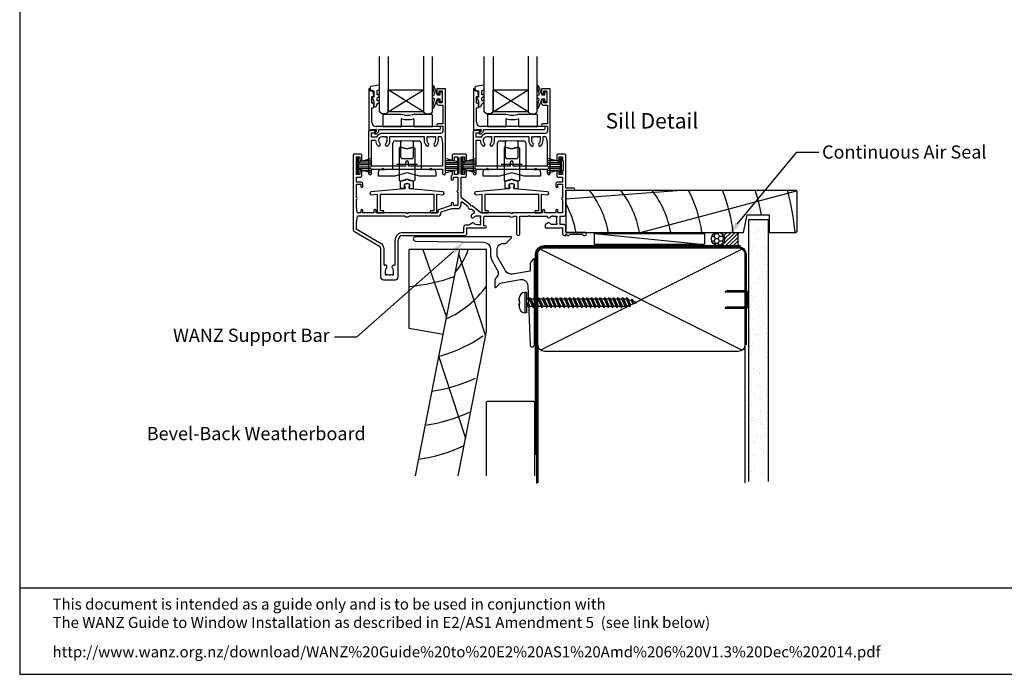
# Model space of a CAD drawing. Units: inches. Extents: x 0 to 6787, y -128 to 5359.
# Drawn here: x 5946 to 6393, y 1 to 298 of the extents above; entities that cross this region are included whole.
import ezdxf
from ezdxf import colors
from ezdxf.entities.mleader import LeaderData, LeaderLine
from ezdxf.enums import TextEntityAlignment as Align
from ezdxf.math import Vec2, Vec3

# ---------------------------------------------------------------- set-up
doc = ezdxf.new("R2010")
doc.units = ezdxf.units.IN
doc.header["$MEASUREMENT"] = 0
doc.layers.add('Dwelling', color=4, linetype='Continuous')
doc.layers.add('OMEGA WINDOWS AND DOORS', color=7, linetype='Continuous')
doc.styles.add('Arial-Bold', font='arialbd.ttf')
doc.styles.add('arialobs', font='ARIALUNI.TTF', dxfattribs={"height": 6})

# ---------------------------------------------------------------- blocks, each defined once
blk = doc.blocks.new('dynex-glass-setting-block')
for p, q in [((-11.12, -5.1), (-11.12, 0.15)), ((-10.88, 0.4), (-2.96, 0.4)), ((2.96, 0.4), (10.97, 0.4)), ((11.22, 0.15), (11.22, -5.1)), ((-2.93, -1.92), (-2.93, -5.1)), ((2.92, -5.1), (2.92, -1.92)), ((-3.18, -5.35), (-10.88, -5.35)), ((10.97, -5.35), (3.17, -5.35))]:
    blk.add_line(p, q)
for centre, radius, start, end in [((-10.88, 0.15), 0.25, 90, 180), ((-2.96, 0.15), 0.25, 74.5984, 90), ((0, 10.89), 10.89, 254.5984, 285.4016), ((2.96, 0.15), 0.25, 90, 105.4016), ((10.97, 0.15), 0.25, 0, 90), ((-2.68, -1.92), 0.25, 76.108, 180), ((0, 8.89), 10.89, 256.108, 283.892), ((2.67, -1.92), 0.25, 0, 103.892), ((-10.88, -5.1), 0.25, 180, 270), ((-3.18, -5.1), 0.25, 270, 0), ((3.17, -5.1), 0.25, 180, 270), ((10.97, -5.1), 0.25, 270, 0)]:
    blk.add_arc(centre, radius, start, end)
blk = doc.blocks.new('C9920020')
for p, q in [((-3, -2.07), (-3, 0.91)), ((-0.39, 1.77), (-2.85, 1.11)), ((2.85, 1.11), (0.39, 1.77)), ((3, -2.07), (3, 0.91)), ((-1.32, -2.27), (-2.8, -2.27)), ((-1.2, -1.67), (-1.2, -0.47)), ((-1.14, -2.17), (-1.03, -1.97)), ((-0.05, -0.01), (-1.05, -0.27)), ((1.05, -0.27), (0.05, -0.01)), ((1.14, -2.17), (1.03, -1.97)), ((1.2, -1.67), (1.2, -0.47)), ((1.32, -2.27), (2.8, -2.27))]:
    blk.add_line(p, q)
for centre, radius, start, end in [((-2.8, 0.91), 0.2, 105, 180), ((0, 0.32), 1.5, 75, 105), ((0, -0.2), 0.2, 75, 105), ((2.8, 0.91), 0.2, 0, 75), ((-2.8, -2.07), 0.2, 180, 270), ((-1.32, -2.07), 0.2, 270, 330.0479), ((-1, -0.47), 0.2, 105, 180), ((-1.2, -1.87), 0.2, 330.0479, 90), ((1.2, -1.87), 0.2, 90, 209.9521), ((1, -0.47), 0.2, 360, 75), ((1.32, -2.07), 0.2, 209.9521, 270), ((2.8, -2.07), 0.2, 270, 360)]:
    blk.add_arc(centre, radius, start, end)
blk = doc.blocks.new('9010331')
for p, q in [((-6.5, 3.29), (-0.75, 1.75)), ((-2.21, 2.14), (-6.5, 2.14)), ((-0.75, 1.3), (-6.5, 1.3)), ((-0.75, 0.46), (-6.5, 0.46)), ((-0.75, 3.45), (-0.75, -3.45)), ((-0.75, 3.45), (-0.25, 3.45)), ((-0.5, 3.45), (-0.5, -3.45)), ((-0.25, 3.45), (-0.25, -3.45)), ((-0.75, -0.46), (-6.5, -0.46)), ((-0.75, -1.3), (-6.5, -1.3)), ((-0.75, -1.75), (-6.5, -3.29)), ((-2.21, -2.14), (-6.5, -2.14)), ((-0.25, -3.45), (-0.75, -3.45))]:
    blk.add_line(p, q)
blk = doc.blocks.new('sw whl')
for p, q in [((1065.7, -3560.39), (1065.7, -3559.08)), ((1065.7, -3568.97), (1065.7, -3560.39)), ((1066.67, -3558.08), (1068.34, -3558.02)), ((1069.3, -3559.4), (1069.3, -3558.47)), ((1069.3, -3565.28), (1069.3, -3559.4)), ((1069.79, -3557.97), (1072.1, -3557.89)), ((1072.1, -3557.89), (1074.42, -3557.97)), ((1074.9, -3558.47), (1074.9, -3559.4)), ((1074.9, -3559.4), (1074.9, -3565.28)), ((1075.87, -3558.02), (1077.54, -3558.08)), ((1078.5, -3559.08), (1078.5, -3560.39)), ((1078.5, -3560.39), (1078.5, -3568.97)), ((1068.6, -3561.35), (1068.6, -3575.82)), ((1069.3, -3565.43), (1069.3, -3565.28)), ((1074.9, -3565.28), (1074.9, -3565.43)), ((1075.6, -3561.35), (1075.6, -3575.82)), ((1065.7, -3569.65), (1065.7, -3568.97)), ((1065.7, -3570.45), (1065.7, -3569.65)), ((1067.3, -3568.59), (1076.9, -3568.59)), ((1078.5, -3568.97), (1078.5, -3569.65)), ((1078.5, -3569.65), (1078.5, -3570.45)), ((1059.1, -3574.09), (1059.1, -3571.99)), ((1062.1, -3574.09), (1059.1, -3574.09)), ((1060.09, -3570.99), (1062.09, -3570.97)), ((1062.09, -3570.97), (1072.1, -3570.89)), ((1066.51, -3574.09), (1062.1, -3574.09)), ((1072.1, -3572.59), (1066.51, -3574.09)), ((1072.1, -3570.89), (1082.11, -3570.97)), ((1077.7, -3574.09), (1072.1, -3572.59)), ((1082.1, -3574.09), (1077.7, -3574.09)), ((1085.1, -3574.09), (1082.1, -3574.09)), ((1082.11, -3570.97), (1084.11, -3570.99)), ((1085.1, -3571.99), (1085.1, -3574.09))]:
    blk.add_line(p, q)
for centre, radius, start, end in [((1066.7, -3559.08), 1, 92, 180), ((1069.8, -3558.47), 0.5, 92, 180), ((1074.4, -3558.47), 0.5, 0, 88), ((1077.5, -3559.08), 1, 0, 88), ((1069.1, -3561.35), 0.5, 75, 180), ((1072.1, -3560.09), 1.5, 255, 285), ((1075.1, -3561.35), 0.5, 0, 105), ((1060.1, -3571.99), 1, 90.5, 180), ((1065.2, -3570.45), 0.5, 270.5, 0), ((1079, -3570.45), 0.5, 180, 269.5), ((1084.1, -3571.99), 1, 0, 89.5), ((1069.1, -3575.82), 0.5, 180, 285), ((1072.1, -3577.09), 1.5, 75, 105), ((1075.1, -3575.82), 0.5, 255, 0)]:
    blk.add_arc(centre, radius, start, end)
for points, knots in [([(1068.34, -3558.02), (1068.34, -3558.02), (1068.52, -3558.01), (1068.87, -3558), (1069.31, -3557.98), (1069.6, -3557.97), (1069.76, -3557.97), (1069.78, -3557.97), (1069.79, -3557.97)], [0, 0, 0, 0, 0.002887, 0.257734, 0.488023, 0.717572, 0.858904, 1, 1, 1, 1]), ([(1074.42, -3557.97), (1074.43, -3557.97), (1074.45, -3557.97), (1074.61, -3557.97), (1074.89, -3557.98), (1075.34, -3558), (1075.68, -3558.01), (1075.87, -3558.02), (1075.87, -3558.02)], [0, 0, 0, 0, 0.141096, 0.282428, 0.511977, 0.742266, 0.997113, 1, 1, 1, 1]), ([(1069.3, -3565.43), (1069.31, -3565.48), (1069.31, -3565.59), (1069.37, -3565.73), (1069.45, -3565.84), (1069.53, -3565.92), (1069.65, -3565.99), (1069.74, -3566), (1069.78, -3566.01)], [0, 0, 0, 0, 0.190297, 0.416206, 0.544403, 0.683136, 0.838836, 1, 1, 1, 1]), ([(1074.42, -3566.01), (1074.45, -3566), (1074.51, -3566), (1074.6, -3565.96), (1074.69, -3565.91), (1074.79, -3565.81), (1074.88, -3565.64), (1074.9, -3565.5), (1074.9, -3565.43)], [0, 0, 0, 0, 0.099703, 0.218783, 0.338355, 0.461425, 0.720261, 1, 1, 1, 1])]:
    blk.add_open_spline(points, degree=3, knots=knots)
for points in [[(1069.23, -3560.87), (1071.72, -3561.54)], [(1072.49, -3561.54), (1074.97, -3560.87)], [(1069.77, -3566.01), (1072.1, -3566.09)], [(1072.1, -3566.09), (1074.43, -3566.01)], [(1069.23, -3576.3), (1071.72, -3575.64)], [(1072.49, -3575.64), (1074.97, -3576.3)]]:
    blk.add_open_spline(points, degree=1)
blk = doc.blocks.new('35816')
for points in [[(-31.6, -22), (-31.6, -20), (-30.6, -20, 0.221695), (-30.29, -19.86), (-29.85, -19.33, 0.637071), (-30, -19), (-32.6, -19, 0.41421), (-33, -19.4), (-33, -38.3, 1), (-31.6, -38.3), (-31.6, -36.5), (-26.9, -36.5), (-26.5, -36.1), (-26.1, -36.5), (-4.9, -36.5), (-4.5, -36.1), (-4.1, -36.5), (0.6, -36.5), (0.6, -38.3, 1), (2, -38.3), (2, -0.4, 0.414215), (1.6, 0), (-1.6, 0, 0.414214), (-2, -0.4), (-2, -1.75, 1), (-1, -1.75), (-1, -1), (0.5, -1), (0.5, -6.4), (-1, -6.4), (-1, -5.7, 1), (-2, -5.7), (-2, -6.6, 0.414214), (-1.2, -7.4), (0.7, -7.4), (0.7, -16), (-1.5, -16, 1), (-1.5, -17), (0.7, -17), (0.7, -19.25, -0.414212), (-0.3, -20.25), (-26.5, -20.25, 0.279739), (-29.38, -22)], [(-7.75, -23.5, 0.201058), (-6.78, -25.82, 1), (-5.8, -24.82, -0.201058), (-6.35, -23.5), (-6.35, -21.65), (-5.8, -21.65), (-5.56, -21.98, -0.315299), (-3.44, -21.98), (-3.2, -21.65), (-2.65, -21.65), (-2.65, -23.5, -0.201058), (-3.2, -24.82, 1), (-2.22, -25.82, 0.201058), (-1.25, -23.5), (-1.25, -21.65), (-0.32, -21.65, -0.366631), (0.17, -22.07), (0.6, -24.65), (0.6, -35.1), (-14.85, -35.1), (-14.85, -33.42, 1), (-16.15, -33.42), (-16.15, -35.1), (-31.6, -35.1), (-31.6, -23.4), (-29.75, -23.4, 0.209075), (-28.78, -25.82, 1), (-27.8, -24.82, -0.920134), (-25.44, -21.98), (-25.2, -21.65), (-24.65, -21.65), (-24.65, -23.5, -0.201058), (-25.2, -24.82, 1), (-24.22, -25.82, 0.201058), (-23.25, -23.5), (-23.25, -21.65), (-7.75, -21.65)]]:
    blk.add_lwpolyline(points, format="xyb", close=True)
blk = doc.blocks.new('35805')
for p, q in [((-36.58, 36.6), (-36.58, 2.98)), ((-32.97, 37), (-36.18, 37)), ((-32.57, 34.5), (-32.57, 36.6)), ((8.43, 36.6), (8.43, 34.5)), ((14.53, 37), (8.82, 37)), ((14.93, 34.5), (14.93, 36.6)), ((55.92, 36.6), (55.92, 34.5)), ((59.53, 37), (56.32, 37)), ((59.92, 21.9), (59.92, 36.6)), ((-35.07, 27.8), (-35.07, 35.7)), ((-35.07, 35.7), (-33.57, 35.7)), ((-33.57, 35.7), (-33.57, 34.5)), ((9.43, 34.5), (9.43, 35.7)), ((9.43, 35.7), (10.92, 35.7)), ((10.92, 35.7), (10.92, 34.2)), ((11.12, 34), (11.32, 34)), ((11.32, 34), (11.32, 29.5)), ((12.43, 27.8), (12.43, 35.7)), ((12.43, 35.7), (13.93, 35.7)), ((13.93, 35.7), (13.93, 34.5)), ((56.92, 34.5), (56.92, 35.7)), ((56.92, 35.7), (58.42, 35.7)), ((58.42, 35.7), (58.42, 34.2)), ((58.62, 34), (58.82, 34)), ((58.82, 34), (58.82, 29.5)), ((-33.57, 27.8), (-35.07, 27.8)), ((-33.57, 29), (-33.57, 27.8)), ((-32.57, 27.1), (-32.57, 29)), ((8.43, 29), (8.43, 27.54)), ((9.43, 27.8), (9.43, 29)), ((10.92, 27.8), (9.43, 27.8)), ((10.92, 29.3), (10.92, 27.8)), ((11.32, 29.5), (11.12, 29.5)), ((13.93, 27.8), (12.43, 27.8)), ((13.93, 29), (13.93, 27.8)), ((14.93, 27.1), (14.93, 29)), ((55.92, 29), (55.92, 27.1)), ((56.92, 27.8), (56.92, 29)), ((58.42, 27.8), (56.92, 27.8)), ((58.42, 29.3), (58.42, 27.8)), ((58.82, 29.5), (58.62, 29.5)), ((-35.07, 24.3), (-35.07, 26.6)), ((-35.07, 26.6), (-33.07, 26.6)), ((-32.87, 24.3), (-35.07, 24.3)), ((-35.07, 17.2), (-35.07, 23.3)), ((-35.07, 23.3), (-33.07, 23.3)), ((-33.07, 23.3), (-33.07, 22.3)), ((-32.07, 22.3), (-32.07, 23.5)), ((7.92, 26.8), (7.92, 25.6)), ((8.93, 25.6), (8.93, 26.6)), ((8.93, 26.6), (10.92, 26.6)), ((10.92, 26.6), (10.92, 20.5)), ((12.43, 17.59), (12.43, 26.6)), ((12.43, 26.6), (14.43, 26.6)), ((55.42, 23.5), (55.42, 22.3)), ((58.42, 24.3), (56.22, 24.3)), ((56.42, 26.6), (58.42, 26.6)), ((56.42, 22.3), (56.42, 23.3)), ((56.42, 23.3), (58.42, 23.3)), ((58.42, 26.6), (58.42, 24.3)), ((58.42, 23.3), (58.42, 17.2)), ((10.92, 19.7), (10.92, 13.6)), ((59.92, 9.8), (59.92, 20.6)), ((59.92, 20.6), (63.63, 20.6)), ((63.63, 21.6), (60.22, 21.6)), ((-35.07, 13.3), (-35.07, 16.4)), ((7.92, 13.6), (2.27, 11.78)), ((7.92, 14.6), (7.92, 13.6)), ((8.93, 13.6), (8.93, 14.6)), ((10.92, 13.6), (8.93, 13.6)), ((12.32, 14.83), (12.32, 13.6)), ((16.78, 13.94), (12.62, 17.2)), ((15.46, 13.2), (12.97, 15.14)), ((16.85, 13.38), (16.78, 13.94)), ((17.41, 13.45), (16.85, 13.38)), ((21.45, 10.3), (17.41, 13.45)), ((58.42, 16.4), (58.42, 10.3)), ((-34.64, 10.72), (-35.07, 13.3)), ((-33.07, 10.3), (-34.15, 10.3)), ((-33.07, 11.3), (-33.07, 10.3)), ((-32.07, 10.3), (-32.07, 11.3)), ((-27.07, 10.3), (-32.07, 10.3)), ((-27.07, 11.3), (-27.07, 10.3)), ((-26.07, 10.3), (-26.07, 11.3)), ((-12.47, 10.3), (-26.07, 10.3)), ((-12.08, 9.9), (-12.47, 10.3)), ((-11.68, 10.3), (-12.08, 9.9)), ((1.93, 10.3), (-11.68, 10.3)), ((1.93, 11.3), (1.93, 10.3)), ((8.15, 12.2), (3.32, 10.64)), ((3.32, 10.64), (3.32, 10.3)), ((10.92, 12.2), (8.15, 12.2)), ((18.31, 10.97), (17.01, 11.99)), ((35.03, 10.3), (21.45, 10.3)), ((35.42, 9.9), (35.03, 10.3)), ((35.82, 10.3), (35.42, 9.9)), ((49.42, 10.3), (35.82, 10.3)), ((42.92, 8.8), (43.32, 9.2)), ((43.32, 9.2), (43.72, 8.8)), ((49.42, 11.3), (49.42, 10.3)), ((50.42, 10.3), (50.42, 11.3)), ((55.42, 10.3), (50.42, 10.3)), ((55.42, 11.3), (55.42, 10.3)), ((56.42, 10.3), (56.42, 11.3)), ((58.42, 10.3), (56.42, 10.3)), ((-34.74, 8.48), (-35.18, 5.9)), ((-35.18, 5.9), (-35.18, 3.03)), ((-13.05, 8.9), (-34.25, 8.9)), ((1.93, 8.9), (-11.1, 8.9)), ((14.68, 4.9), (16.02, 4.9)), ((16.02, 4.9), (17.52, 5.76)), ((21.42, 8.8), (19.57, 8.8)), ((19.57, 5.1), (21.42, 5.1)), ((21.09, 8.01), (21.42, 8.25)), ((21.42, 5.65), (21.09, 5.89)), ((21.42, 8.25), (21.42, 8.8)), ((21.42, 5.1), (21.42, 5.65)), ((22.82, 4.5), (22.82, 8.6)), ((23.42, 4.5), (22.82, 4.5)), ((23.02, 8.8), (34.41, 8.8)), ((36.44, 8.8), (37.63, 8.8)), ((37.63, 8.8), (37.63, 0.75)), ((39.13, 0.75), (39.13, 8.8)), ((39.13, 8.8), (42.92, 8.8)), ((43.72, 8.8), (51.43, 8.8)), ((50.57, 4.7), (50.57, 3.9)), ((52.02, 5.76), (50.78, 5.04)), ((54.07, 8.8), (55.92, 8.8)), ((55.92, 5.1), (54.07, 5.1)), ((55.92, 8.25), (55.59, 8.01)), ((55.59, 5.89), (55.92, 5.65)), ((55.92, 8.8), (55.92, 8.25)), ((55.92, 5.65), (55.92, 5.1)), ((57.42, 5.1), (57.42, 8.8)), ((57.42, 8.8), (58.92, 8.8)), ((58.92, 5.1), (57.42, 5.1)), ((-35.93, 1.85), (-24.57, -4.7)), ((-35.18, 3.03), (-23.88, -3.49)), ((-14.07, 1.4), (13.68, 1.4)), ((-14.07, 0), (14.07, 0)), ((13.68, 1.4), (13.68, 3.9)), ((15.07, 1), (15.07, 3.5)), ((15.07, 3.5), (23.42, 3.5)), ((50.97, 3.5), (58.42, 3.5)), ((58.42, 3.5), (58.42, 1)), ((59.92, 1.8), (59.92, 4.1)), ((59.92, 0), (59.92, 0.45)), ((60.27, 0.59), (60.86, 0)), ((68.72, 1.4), (60.32, 1.4)), ((61.32, 0), (61.92, 0.6)), ((61.92, 0.6), (67.42, 0.6)), ((67.42, 0.6), (68.03, 0)), ((-17.48, -12.95), (-17.48, -2)), ((-16.07, -18.7), (-16.07, -2)), ((59.42, 0), (59.92, 0)), ((60.86, 0), (61.32, 0)), ((68.03, 0), (68.72, 0)), ((-24.08, -5.57), (-24.08, -18.7)), ((-22.68, -5.57), (-22.68, -12.87)), ((-21.93, -16), (-21.93, -17.85)), ((-21.93, -17.85), (-21.37, -17.85)), ((-21.37, -17.85), (-21.14, -17.52)), ((-19.01, -17.52), (-18.78, -17.85)), ((-18.78, -17.85), (-18.23, -17.85)), ((-18.23, -17.85), (-18.23, -16)), ((-22.78, -20), (-17.38, -20))]:
    blk.add_line(p, q)
for centre, radius, start, end in [((-36.18, 36.6), 0.4, 90, 180), ((-32.97, 36.6), 0.4, 0, 90), ((8.82, 36.6), 0.4, 90, 180), ((14.53, 36.6), 0.4, 0, 90), ((56.32, 36.6), 0.4, 90, 180), ((59.53, 36.6), 0.4, 0, 90), ((-33.07, 34.5), 0.5, 180, 0), ((8.93, 34.5), 0.5, 180, 0), ((11.12, 34.2), 0.2, 180, 270), ((14.43, 34.5), 0.5, 180, 0), ((56.42, 34.5), 0.5, 180, 0), ((58.62, 34.2), 0.2, 180, 270), ((-33.07, 29), 0.5, 0, 180), ((-33.07, 27.1), 0.5, 270, 0), ((8.73, 26.8), 0.8, 112.0243, 180), ((8.93, 29), 0.5, 0, 180), ((11.12, 29.3), 0.2, 90, 180), ((14.43, 29), 0.5, 0, 180), ((14.43, 27.1), 0.5, 270, 360), ((56.42, 29), 0.5, 0, 180), ((56.42, 27.1), 0.5, 180, 270), ((58.62, 29.3), 0.2, 90, 180), ((-32.87, 23.5), 0.8, 360, 90), ((8.43, 25.6), 0.5, 180, 0), ((56.22, 23.5), 0.8, 90, 180), ((-32.57, 22.3), 0.5, 180, 0), ((10.92, 20.1), 0.4, 90, 270), ((55.92, 22.3), 0.5, 180, 0), ((60.22, 21.9), 0.3, 180, 270), ((63.63, 21.1), 0.5, 270, 90), ((-35.07, 16.8), 0.4, 270, 90), ((8.43, 14.6), 0.5, 0, 180), ((10.92, 13.6), 1.4, 270, 0), ((12.72, 14.83), 0.4, 52, 180), ((12.93, 17.59), 0.5, 180, 232), ((58.42, 16.8), 0.4, 90, 270), ((-34.15, 10.8), 0.5, 189.4623, 270), ((-32.57, 11.3), 0.5, 0, 180), ((-26.57, 11.3), 0.5, 0, 180), ((2.42, 11.3), 0.5, 107.8827, 180), ((1.93, 10.3), 1.4, 270, 0), ((16.85, 13.38), 1.4, 187.5847, 276.4153), ((17.73, 8.85), 0.8, 134.1942, 314.1942), ((19.57, 6.95), 3.45, 113.391, 134.1942), ((18.01, 10.58), 0.5, 293.391, 52), ((49.92, 11.3), 0.5, 0, 180), ((55.92, 11.3), 0.5, 0, 180), ((58.92, 9.8), 1, 270, 0), ((-34.25, 8.4), 0.5, 90, 170.5377), ((-12.08, 9.9), 1.4, 225.5847, 314.4153), ((14.68, 3.9), 1, 90, 180), ((17.82, 5.24), 0.6, 44.1758, 120), ((19.57, 6.95), 1.85, 224.1758, 270), ((19.57, 6.95), 1.85, 90, 134.1942), ((19.57, 6.95), 1.85, 325, 35), ((23.02, 8.6), 0.2, 90, 180), ((23.42, 4), 0.5, 270, 90), ((35.42, 9.9), 1.5, 227.1666, 312.8334), ((50.97, 4.7), 0.4, 120, 180), ((52.23, 8.85), 0.8, 183.5833, 314.1942), ((52.32, 5.24), 0.6, 44.1758, 120), ((54.07, 6.95), 1.85, 224.1758, 270), ((54.07, 6.95), 1.85, 90, 134.1942), ((54.07, 6.95), 1.85, 325, 35), ((58.92, 4.1), 1, 0, 90), ((-35.28, 2.98), 1.3, 180, 240), ((-14.07, -2), 3.4, 90, 180), ((14.07, 1), 1, 270, 360), ((38.38, 0.75), 0.75, 180, 0), ((50.97, 3.9), 0.4, 180, 270), ((59.42, 1), 1, 180, 270), ((60.32, 1.8), 0.4, 180, 270), ((60.12, 0.45), 0.2, 45, 180), ((68.72, 0.7), 0.7, 270, 90), ((-25.08, -5.57), 2.4, 0, 60), ((-14.07, -2), 2, 90, 180), ((-25.08, -5.57), 1, 360, 60), ((-22.18, -12.87), 0.5, 180, 278.8499), ((-21.98, -14.15), 0.8, 315.8058, 98.8499), ((-17.98, -12.95), 0.5, 258.463, 360), ((-20.08, -16), 1.85, 135.8058, 180), ((-20.08, -16), 1.85, 235, 305), ((-18.23, -14.17), 0.75, 78.463, 224.6398), ((-20.08, -16), 1.85, 0, 44.6398), ((-22.78, -18.7), 1.3, 180, 270), ((-17.38, -18.7), 1.3, 270, 360)]:
    blk.add_arc(centre, radius, start, end)
blk = doc.blocks.new('9010100')
blk.add_lwpolyline([(1, -1), (2.29, -1), (4.02, -5.11, 0.929342), (4.49, -4.95), (3.5, -1.08), (4.5, -0.5), (4.5, 0.5), (3.47, 1.09), (4.46, 4.94, 0.929342), (3.99, 5.1), (2.27, 1), (1, 1), (1, 2.25), (0, 2.25), (0, -2.25), (1, -2.25)], format="xyb", close=True)
blk = doc.blocks.new('35802A')
for p, q in [((0, 18.8), (0, 0.3)), ((0.5, 19), (0.2, 19)), ((0.7, 18.2), (0.7, 18.8)), ((1.82, 18), (0.9, 18)), ((1.4, 12.4), (1.4, 15.4)), ((1.4, 15.4), (2.08, 15.4)), ((2.38, 15.78), (2.02, 17.83)), ((2.38, 15.7), (2.38, 15.78)), ((1.88, 12.4), (1.4, 12.4)), ((1.4, 10.4), (1.88, 10.4)), ((1.4, 3.8), (1.4, 10.4)), ((2.38, 10.9), (2.38, 11.91)), ((0.3, 0), (0.7, 0)), ((1, 0.3), (1, 0.5)), ((1, 0.5), (3.32, 0.5)), ((3.55, 0.01), (2.7, -1.01)), ((32.1, 1.8), (3.4, 1.8)), ((4.65, 0.2), (4.65, 0.5)), ((4.65, 0.5), (32.1, 0.5)), ((32.5, 0.9), (32.5, 1.4)), ((2.93, -1.5), (3.45, -1.5)), ((3.68, -1.39), (4.37, -0.57))]:
    blk.add_line(p, q)
for centre, radius, start, end in [((0.2, 18.8), 0.2, 90, 180), ((0.5, 18.8), 0.2, 359.9999, 90), ((0.9, 18.2), 0.2, 180, 270), ((1.82, 17.8), 0.2, 9.9886, 90), ((2.08, 15.7), 0.3, 270, 359.9972), ((1.88, 11.9), 0.5, 0.638, 90.053), ((1.88, 10.9), 0.5, 270.0002, 359.9905), ((0.3, 0.3), 0.3, 180, 270), ((0.7, 0.3), 0.3, 270, 360), ((3.4, 3.8), 2, 180, 270), ((3.32, 0.2), 0.3, 320, 90), ((3.45, 0.2), 1.2, 320, 0), ((32.1, 1.4), 0.4, 360, 90), ((32.1, 0.9), 0.4, 270, 0), ((2.93, -1.2), 0.3, 140, 270), ((3.45, -1.2), 0.3, 270, 320)]:
    blk.add_arc(centre, radius, start, end)
blk = doc.blocks.new('IGU')
for points in [[(-8, 25.18), (-8, 0), (-9, -1), (-11, -1), (-12, 0), (-12, 25.14)], [(8, 25.14), (8, 0), (9, -1), (11, -1), (12, 0), (12, 25.14)], [(-8, 0), (8, 0), (8, 10), (-8, 10), (-8, 0), (8, 10), (8, 0), (-8, 10)]]:
    blk.add_lwpolyline(points)
blk = doc.blocks.new('9010225r')
at = {"flags": 128}
blk.add_lwpolyline([(-3.2, -0.02, 0.270458), (-3.33, 0.2), (-3.95, 0.55, -0.270458), (-4.2, 0.98), (-4.2, 2.4, -0.460762), (-3.91, 2.65), (-0.21, 2, -0.394143), (0, 1.73), (-0.15, 0), (-1.7, 0), (-1.7, -2.9), (-1.2, -2.9, -0.548683), (-0.97, -3.26), (-1.7, -4.81), (-1.7, -6.69, -0.414214), (-2.2, -7.19), (-2.42, -7.19, -0.339454), (-2.9, -6.82), (-3.13, -5.95, 0.208393), (-3.38, -5.64, -0.091524), (-4.08, -5.09, -0.18159), (-4.2, -4.76), (-4.2, -4.36, -0.700996), (-3.85, -4.23, 0.090479), (-3.5, -4.52, 0.574104), (-3.2, -4.34), (-3.2, -3.3, 0.265997), (-3.45, -2.86, -0.130215), (-4.13, -2.17, -0.131236), (-4.2, -1.92), (-4.2, -1.58, -0.723229), (-3.84, -1.46, 0.088694), (-3.51, -1.77, 0.596286), (-3.2, -1.61), (-3.2, -0.02)], format="xyb", dxfattribs=at)
blk = doc.blocks.new('35834B')
for p, q in [((-2.99, 10.78), (-16.21, 9.63)), ((-2.99, 10.8), (-2.99, 10.78)), ((-1.1, 11), (-2.79, 11)), ((-1.1, 12.8), (-1.1, 12)), ((-0.13, 13.21), (-0.95, 12.99)), ((-0.9, 11.8), (-0.9, 11.2)), ((0.95, 12.99), (0.13, 13.21)), ((0.9, 11.2), (0.9, 11.8)), ((1.1, 12), (1.1, 12.8)), ((2.79, 11), (1.1, 11)), ((2.99, 10.78), (2.99, 10.8)), ((16.21, 9.63), (2.99, 10.78)), ((-16.09, 8.23), (-13.5, 8.46)), ((-13.5, 8.46), (-13.5, 0.4)), ((-12.1, 1), (-12.1, 8.58)), ((-12.1, 8.58), (12.1, 8.58)), ((12.1, 8.58), (12.1, 1)), ((13.5, 0.4), (13.5, 8.46)), ((13.5, 8.46), (16.09, 8.23)), ((-10.9, 1), (-12.1, 1)), ((-10.5, 0.4), (-10.5, 0.6)), ((10.5, 0.6), (10.5, 0.4)), ((12.1, 1), (10.9, 1)), ((-13.1, 0), (-10.9, 0)), ((10.9, 0), (13.1, 0))]:
    blk.add_line(p, q)
for centre, radius, start, end in [((-16.15, 8.93), 0.7, 95, 275), ((-2.79, 10.8), 0.2, 90, 180), ((-0.9, 12.8), 0.2, 105, 180), ((-0.9, 12), 0.2, 180, 270), ((-1.1, 11.2), 0.2, 270, 360), ((0, 12.73), 0.5, 75, 105), ((0.9, 12), 0.2, 270, 0), ((1.1, 11.2), 0.2, 180, 270), ((0.9, 12.8), 0.2, 360, 75), ((2.79, 10.8), 0.2, 0, 90), ((16.15, 8.93), 0.7, 265, 85), ((-13.1, 0.4), 0.4, 179.9983, 270), ((-10.9, 0.6), 0.4, 0, 90), ((-10.9, 0.4), 0.4, 270, 0), ((10.9, 0.6), 0.4, 90, 180), ((10.9, 0.4), 0.4, 180, 270), ((13.1, 0.4), 0.4, 270, 360)]:
    blk.add_arc(centre, radius, start, end)
blk = doc.blocks.new('A$C738818A3')
at = {"color": 4}
for p, q in [((-45.8, 46.4), (45.8, 0.6)), ((45.8, 46.4), (-45.8, 0.6))]:
    blk.add_line(p, q, dxfattribs=at)
blk.add_lwpolyline([(44, 47, -0.414214), (47, 44), (47, 3, -0.414214), (44, 0), (-44, 0, -0.414214), (-47, 3), (-47, 44, -0.414214), (-44, 47)], format="xyb", close=True)
blk = doc.blocks.new('scr1')
at = {"color": 4, "linetype": 'Continuous'}
for p, q in [((4730.2, -540.41), (4730.2, -538.81)), ((4730.2, -539.49), (4730.2, -540.41)), ((4730.2, -540.41), (4730.2, -540.41)), ((4730.2, -540.41), (4730.21, -540.41)), ((4730.21, -540.41), (4730.21, -540.41)), ((4730.21, -540.41), (4730.21, -540.41)), ((4730.21, -540.41), (4730.21, -540.41)), ((4730.21, -540.41), (4730.22, -540.41)), ((4730.22, -540.41), (4730.22, -540.41)), ((4730.22, -540.41), (4730.27, -540.41)), ((4730.27, -540.41), (4730.29, -540.41)), ((4730.29, -540.41), (4730.29, -540.41)), ((4730.29, -540.41), (4730.36, -540.41)), ((4730.36, -540.41), (4730.46, -540.41)), ((4730.46, -540.41), (4730.5, -540.41)), ((4730.5, -541.41), (4730.5, -540.41)), ((4733.45, -536.31), (4732.7, -536.31)), ((4732.7, -536.31), (4732.7, -545.51)), ((4733.45, -536.31), (4733.45, -545.51)), ((4733.45, -539.3), (4734.64, -539.3)), ((4734.64, -539.3), (4735.12, -538.55)), ((4734.64, -539.3), (4736.49, -543.27)), ((4735.12, -538.55), (4736.49, -543.27)), ((4735.12, -538.55), (4736.97, -542.52)), ((4735.47, -539.3), (4736.64, -539.3)), ((4736.64, -539.3), (4737.12, -538.55)), ((4736.64, -539.3), (4738.49, -543.27)), ((4737.12, -538.55), (4738.49, -543.27)), ((4737.12, -538.55), (4738.97, -542.52)), ((4737.47, -539.3), (4738.64, -539.3)), ((4738.64, -539.3), (4739.12, -538.55)), ((4738.64, -539.3), (4740.49, -543.27)), ((4739.12, -538.55), (4740.97, -542.52)), ((4739.12, -538.55), (4740.49, -543.27)), ((4739.47, -539.3), (4740.64, -539.3)), ((4740.64, -539.3), (4741.12, -538.55)), ((4740.64, -539.3), (4742.49, -543.27)), ((4741.12, -538.55), (4742.97, -542.52)), ((4741.12, -538.55), (4742.49, -543.27)), ((4741.47, -539.3), (4742.64, -539.3)), ((4742.64, -539.3), (4743.12, -538.55)), ((4742.64, -539.3), (4744.49, -543.27)), ((4743.12, -538.55), (4744.97, -542.52)), ((4743.12, -538.55), (4744.49, -543.27)), ((4743.47, -539.3), (4744.64, -539.3)), ((4744.64, -539.3), (4745.12, -538.55)), ((4744.64, -539.3), (4746.49, -543.27)), ((4745.12, -538.55), (4746.49, -543.27)), ((4745.12, -538.55), (4746.97, -542.52)), ((4745.47, -539.3), (4746.64, -539.3)), ((4746.64, -539.3), (4747.12, -538.55)), ((4746.64, -539.3), (4748.49, -543.27)), ((4747.12, -538.55), (4748.97, -542.52)), ((4747.12, -538.55), (4748.49, -543.27)), ((4747.47, -539.3), (4748.64, -539.3)), ((4748.64, -539.3), (4749.12, -538.55)), ((4748.64, -539.3), (4750.49, -543.27)), ((4749.12, -538.55), (4750.97, -542.52)), ((4749.12, -538.55), (4750.49, -543.27)), ((4749.47, -539.3), (4750.64, -539.3)), ((4750.64, -539.3), (4751.12, -538.55)), ((4750.64, -539.3), (4752.49, -543.27)), ((4751.12, -538.55), (4752.97, -542.52)), ((4751.12, -538.55), (4752.49, -543.27)), ((4751.47, -539.3), (4752.64, -539.3)), ((4752.64, -539.3), (4753.12, -538.55)), ((4752.64, -539.3), (4754.49, -543.27)), ((4753.12, -538.55), (4754.97, -542.52)), ((4753.12, -538.55), (4754.49, -543.27)), ((4753.47, -539.3), (4754.64, -539.3)), ((4754.64, -539.3), (4755.12, -538.55)), ((4754.64, -539.3), (4756.49, -543.27)), ((4755.12, -538.55), (4756.97, -542.52)), ((4755.12, -538.55), (4756.49, -543.27)), ((4755.47, -539.3), (4756.64, -539.3)), ((4756.64, -539.3), (4757.12, -538.55)), ((4756.64, -539.3), (4758.49, -543.27)), ((4757.12, -538.55), (4758.97, -542.52)), ((4757.12, -538.55), (4758.49, -543.27)), ((4757.47, -539.3), (4758.64, -539.3)), ((4758.64, -539.3), (4759.12, -538.55)), ((4758.64, -539.3), (4760.49, -543.27)), ((4759.12, -538.55), (4760.97, -542.52)), ((4759.12, -538.55), (4760.49, -543.27)), ((4759.47, -539.3), (4760.64, -539.3)), ((4760.64, -539.3), (4761.12, -538.55)), ((4760.64, -539.3), (4762.49, -543.27)), ((4761.12, -538.55), (4762.97, -542.52)), ((4761.12, -538.55), (4762.49, -543.27)), ((4761.47, -539.3), (4762.64, -539.3)), ((4762.64, -539.3), (4763.12, -538.55)), ((4762.64, -539.3), (4764.49, -543.27)), ((4763.12, -538.55), (4764.97, -542.52)), ((4763.12, -538.55), (4764.49, -543.27)), ((4763.47, -539.3), (4764.64, -539.3)), ((4764.64, -539.3), (4765.12, -538.55)), ((4764.64, -539.3), (4766.49, -543.27)), ((4765.12, -538.55), (4766.97, -542.52)), ((4765.12, -538.55), (4766.49, -543.27)), ((4765.47, -539.3), (4766.64, -539.3)), ((4766.64, -539.3), (4767.12, -538.55)), ((4766.64, -539.3), (4768.49, -543.27)), ((4767.12, -538.55), (4768.97, -542.52)), ((4767.12, -538.55), (4768.49, -543.27)), ((4767.47, -539.3), (4768.64, -539.3)), ((4768.64, -539.3), (4769.12, -538.55)), ((4768.64, -539.3), (4770.49, -543.27)), ((4769.12, -538.55), (4770.97, -542.52)), ((4769.12, -538.55), (4770.49, -543.27)), ((4769.47, -539.3), (4770.64, -539.3)), ((4770.64, -539.3), (4771.12, -538.55)), ((4770.64, -539.3), (4772.49, -543.27)), ((4771.12, -538.55), (4772.97, -542.52)), ((4771.12, -538.55), (4772.49, -543.27)), ((4771.47, -539.3), (4772.64, -539.3)), ((4772.64, -539.3), (4773.12, -538.55)), ((4772.64, -539.3), (4774.49, -543.27)), ((4773.12, -538.55), (4774.97, -542.52)), ((4773.12, -538.55), (4774.49, -543.27)), ((4773.47, -539.3), (4774.64, -539.3)), ((4774.64, -539.3), (4775.12, -538.55)), ((4774.64, -539.3), (4776.49, -543.27)), ((4775.12, -538.55), (4776.97, -542.52)), ((4775.12, -538.55), (4776.49, -543.27)), ((4775.47, -539.3), (4776.64, -539.3)), ((4776.64, -539.3), (4777.12, -538.55)), ((4776.64, -539.3), (4778.49, -543.27)), ((4777.12, -538.55), (4778.97, -542.52)), ((4777.12, -538.55), (4778.49, -543.27)), ((4777.47, -539.3), (4778.64, -539.3)), ((4778.64, -539.3), (4779.12, -538.55)), ((4778.64, -539.3), (4780.33, -542.92)), ((4779.12, -538.55), (4780.33, -542.92)), ((4779.12, -538.55), (4780.69, -541.92)), ((4781, -540.06), (4779.62, -539.61)), ((4781, -540.06), (4781.48, -539.31)), ((4781, -540.06), (4781.52, -541.19)), ((4781.48, -539.31), (4782, -540.44)), ((4781.48, -539.31), (4781.52, -541.19)), ((4781.52, -541.19), (4782, -540.44)), ((4783.6, -540.91), (4781.97, -540.38)), ((4730.2, -541.41), (4730.2, -543.01)), ((4730.2, -542.32), (4730.2, -541.41)), ((4730.2, -541.41), (4730.2, -541.41)), ((4730.2, -541.41), (4730.21, -541.41)), ((4730.21, -541.41), (4730.21, -541.41)), ((4730.21, -541.41), (4730.21, -541.41)), ((4730.21, -541.41), (4730.21, -541.41)), ((4730.21, -541.41), (4730.22, -541.41)), ((4730.22, -541.41), (4730.22, -541.41)), ((4730.22, -541.41), (4730.27, -541.41)), ((4730.27, -541.41), (4730.29, -541.41)), ((4730.29, -541.41), (4730.29, -541.41)), ((4730.29, -541.41), (4730.36, -541.41)), ((4730.36, -541.41), (4730.46, -541.41)), ((4730.46, -541.41), (4730.5, -541.41)), ((4733.45, -542.52), (4734.14, -542.52)), ((4733.77, -541.72), (4734.25, -540.97)), ((4733.77, -541.72), (4734.49, -543.27)), ((4734.25, -540.97), (4734.97, -542.52)), ((4734.49, -543.27), (4734.25, -540.97)), ((4734.49, -543.27), (4734.97, -542.52)), ((4734.97, -542.52), (4736.14, -542.52)), ((4736.49, -543.27), (4736.97, -542.52)), ((4736.97, -542.52), (4738.14, -542.52)), ((4738.49, -543.27), (4738.97, -542.52)), ((4738.97, -542.52), (4740.14, -542.52)), ((4740.49, -543.27), (4740.97, -542.52)), ((4740.97, -542.52), (4742.14, -542.52)), ((4742.49, -543.27), (4742.97, -542.52)), ((4742.97, -542.52), (4744.14, -542.52)), ((4744.49, -543.27), (4744.97, -542.52)), ((4744.97, -542.52), (4746.14, -542.52)), ((4746.49, -543.27), (4746.97, -542.52)), ((4746.97, -542.52), (4748.14, -542.52)), ((4748.49, -543.27), (4748.97, -542.52)), ((4748.97, -542.52), (4750.14, -542.52)), ((4750.49, -543.27), (4750.97, -542.52)), ((4750.97, -542.52), (4752.14, -542.52)), ((4752.49, -543.27), (4752.97, -542.52)), ((4752.97, -542.52), (4754.14, -542.52)), ((4754.49, -543.27), (4754.97, -542.52)), ((4754.97, -542.52), (4756.14, -542.52)), ((4756.49, -543.27), (4756.97, -542.52)), ((4756.97, -542.52), (4758.14, -542.52)), ((4758.49, -543.27), (4758.97, -542.52)), ((4758.97, -542.52), (4760.14, -542.52)), ((4760.49, -543.27), (4760.97, -542.52)), ((4760.97, -542.52), (4762.14, -542.52)), ((4762.49, -543.27), (4762.97, -542.52)), ((4762.97, -542.52), (4764.14, -542.52)), ((4764.49, -543.27), (4764.97, -542.52)), ((4764.97, -542.52), (4766.14, -542.52)), ((4766.49, -543.27), (4766.97, -542.52)), ((4766.97, -542.52), (4768.14, -542.52)), ((4768.49, -543.27), (4768.97, -542.52)), ((4768.97, -542.52), (4770.14, -542.52)), ((4770.49, -543.27), (4770.97, -542.52)), ((4770.97, -542.52), (4772.14, -542.52)), ((4772.49, -543.27), (4772.97, -542.52)), ((4772.97, -542.52), (4774.14, -542.52)), ((4774.49, -543.27), (4774.97, -542.52)), ((4774.97, -542.52), (4776.14, -542.52)), ((4776.49, -543.27), (4776.97, -542.52)), ((4776.97, -542.52), (4778.14, -542.52)), ((4778.49, -543.27), (4778.97, -542.52)), ((4778.97, -542.52), (4779.98, -542.17)), ((4778.97, -542.52), (4779.98, -542.17)), ((4780.33, -542.92), (4780.69, -541.92)), ((4780.69, -541.92), (4783.6, -540.91)), ((4733.45, -545.51), (4732.7, -545.51))]:
    blk.add_line(p, q, dxfattribs=at)
for centre, start, end in [((4732.7, -538.81), 90, 180), ((4732.7, -543.01), 180, 270)]:
    blk.add_arc(centre, 2.5, start, end, dxfattribs=at)
blk = doc.blocks.new('Bevel Back Weaterboard Sill')
for p, q in [((0, 0), (-35, 0)), ((-35, -35.73), (-35, 0)), ((-32.23, -102.6), (-12.06, 0)), ((0, -37.15), (0, 0)), ((-28.85, 0), (-18.08, -30.62)), ((-12.49, -2.15), (-0.38, -39.06)), ((-19.63, -38.51), (-35, -35.72)), ((-12.86, -102.6), (0, -37.15)), ((-21.61, -48.56), (-9.5, -85.48))]:
    blk.add_line(p, q)
for centre, radius, start, end in [((-36.05, 9.22), 29.33, 318.5622, 341.6725), ((-41.97, 64.5), 81.45, 274.9078, 289.743), ((-36.05, 9.22), 44.33, 293.7094, 324.419), ((-36.05, 9.22), 59.33, 284.1407, 305.555), ((-36.05, 9.22), 74.33, 278.7948, 294.7394), ((-38.76, -6.16), 74.33, 278.545, 294.7394), ((-41.48, -21.55), 74.33, 278.2955, 294.7394)]:
    blk.add_arc(centre, radius, start, end)
blk = doc.blocks.new('liner 105')
for p, q in [((0, 15.18), (50.44, 19)), ((33.89, 0), (104.62, 18.88))]:
    blk.add_line(p, q)
blk.add_lwpolyline([(105, 18.5), (104.5, 19), (0, 19), (0, 0), (80.64, 0), (82.2, 8), (92.2, 8), (92.2, 0), (104.5, 0), (105, 0.5)], close=True)
for centre, radius, start, end in [((-24.04, -7.95), 44, 10.4087, 37.7695), ((-9.91, -7.89), 44, 10.3361, 37.6793), ((4.27, -7.91), 44, 10.3534, 37.7008), ((4.27, -7.91), 58, 7.8361, 27.6407), ((4.27, -7.91), 72, 6.3054, 21.9451), ((4.27, -7.91), 86, 10.6693, 18.2329), ((4.27, -7.91), 100, 4.5355, 15.6093), ((-38.69, -7.95), 44, 10.4087, 28.449)]:
    blk.add_arc(centre, radius, start, end)
blk = doc.blocks.new('35298')
blk.add_lwpolyline([(53.91, 39.26, 0.198912), (53.32, 37.85), (53.32, 34.77), (45.36, 33.37, -0.315299), (42.24, 34.82), (38.72, 40.91, -0.131652), (38.32, 42.41), (38.32, 44.32, -0.414214), (41.32, 47.32), (42.22, 47.32, 0.198912), (42.4, 47.39), (44.9, 49.89, 0.668179), (44.72, 50.32), (1.32, 50.32, 0.991977), (1.31, 48.32), (32.37, 47.82, -0.409503), (35.32, 44.82), (35.32, 42.41, 0.131652), (36.13, 39.41), (38.45, 35.38, -0.344889), (37.93, 31.71, 0.203975), (37.32, 30.27), (37.32, 27.52, 0.668179), (37.75, 27.34), (39.73, 29.33), (48.8, 30.93, -0.454974), (52.32, 28.09), (53.32, 1.28, 0.981474), (55.32, 1.32), (55.32, 40.07, 0.668179), (54.89, 40.25)], format="xyb", close=True)

msp = doc.modelspace()

# ---------------------------------------------------------------- hatches: boundary and pattern name
at = {"layer": 'Dwelling'}
h = msp.add_hatch(dxfattribs=at)
h.set_pattern_fill('AR-SAND', color=256, scale=3, style=0)
h.set_pattern_definition([(37.5, (7403.0413, 2959.087), (-0.18898, 5.780471), [0, -4.56, 0, -5.1, 0, -4.875]), (7.5, (7403.041, 2959.087), (5.30933, 8.466438), [0, -2.46, 0, -4.11, 0, -1.575]), (327.5, (7399.3513, 2959.087), (9.3424256, 0.016977), [0, -1.5, 0, -5.4, 0, -7.05]), (317.5, (7399.351, 2959.087), (9.01838, 2.633027), [0, -0.75, 0, -3.54, 0, -4.05])])
h.paths.add_polyline_path([(6285.72, 90.58), (6276.9, 90.58), (6276.9, 206.88), (6285.72, 206.88)])
at = {"layer": 'OMEGA WINDOWS AND DOORS', "ltscale": 3}
h = msp.add_hatch(dxfattribs=at)
h.set_pattern_fill('HONEY', color=256, scale=10, style=0)
h.set_pattern_definition([(0, (6259.8554, 195.034), (1.875, 1.08253), [1.25, -2.5]), (120, (6259.8554, 195.034), (-1.875, 1.08253), [1.25, -2.5]), (60, (6259.8554, 195.034), (9e-16, 2.16506), [-2.5, 1.25])])
edge = h.paths.add_edge_path()
edge.add_arc((6262.86, 198.03), 3, 0, 360)
at = {"layer": 'OMEGA WINDOWS AND DOORS', "ltscale": 0.2}
h = msp.add_hatch(dxfattribs=at)
h.set_pattern_fill('ANSI31', color=256, scale=10)
h.set_pattern_definition([(45, (6262.8554, 195.034), (-0.88388, 0.88388), [])])
h.paths.add_polyline_path([(6272.02, 201.03), (6262.86, 201.03, -0.414214), (6265.86, 198.03, -0.414214), (6262.86, 195.03), (6272.02, 195.03, -0.05409)])

# ---------------------------------------------------------------- linework, layer by layer
msp.add_lwpolyline([(5946, 0.51), (6787, 0.51), (6787, 594.51), (5946, 594.51)], close=True)
msp.add_lwpolyline([(6403.49, 39.55), (5946, 39.55)])
at = {"layer": 'Dwelling'}
for p, q in [((6276.9, 87.95), (6276.9, 206.88)), ((6276.9, 206.88), (6285.72, 206.88)), ((6285.72, 87.95), (6285.72, 206.88)), ((6181.09, 150.03), (6181.09, 87.4)), ((6275.09, 150.03), (6275.09, 87.4)), ((6157.77, 123.97), (6158.27, 124.47)), ((6157.77, 90.58), (6157.77, 123.97)), ((6179.08, 124.47), (6179.58, 123.97)), ((6179.58, 123.97), (6179.58, 90.58))]:
    msp.add_line(p, q, dxfattribs=at)
at = {"layer": 'Dwelling', "ltscale": 3}
msp.add_lwpolyline([(6180.09, 100.03), (6180.09, 191.03, -0.414214), (6184.09, 195.03), (6273.04, 195.03)], format="xyb", dxfattribs=at)
at = {"layer": 'Dwelling', "ltscale": 8}
msp.add_lwpolyline([(6180.59, 87.02), (6180.59, 191.03, -0.414214), (6184.09, 194.53), (6272.09, 194.53, -0.414214), (6275.59, 191.03), (6275.59, 150.03), (6275.59, 150.03), (6275.59, 150.03)], format="xyb", dxfattribs=at)
at = {"layer": 'Dwelling'}
msp.add_lwpolyline([(6276.09, 173.46), (6276.09, 167.61, -0.414214), (6275.59, 167.11), (6266.83, 167.11), (6266.06, 166.86, 0.414214), (6266.31, 166.61), (6275.59, 166.61, 0.414214), (6276.59, 167.61), (6276.59, 173.46, 0.414214), (6275.59, 174.46), (6266.99, 174.46, 0.07869), (6266.68, 174.41), (6266.06, 174.21, 0.414214), (6266.31, 173.96), (6275.59, 173.96, -0.414214)], format="xyb", close=True, dxfattribs=at)
msp.add_lwpolyline([(6158.27, 124.47), (6179.08, 124.47)], dxfattribs=at)
at = {"layer": 'OMEGA WINDOWS AND DOORS'}
msp.add_line((6206.78, 200.53), (6256.78, 195.53), dxfattribs=at)
at = {"layer": 'OMEGA WINDOWS AND DOORS', "ltscale": 0.2}
for p, q in [((6262.86, 201.03), (6272.02, 201.03)), ((6262.86, 195.03), (6272.02, 195.03))]:
    msp.add_line(p, q, dxfattribs=at)
at = {"layer": 'OMEGA WINDOWS AND DOORS'}
msp.add_lwpolyline([(6206.78, 200.53), (6256.78, 200.53), (6256.78, 195.53), (6206.78, 195.53)], close=True, dxfattribs=at)
at = {"layer": 'OMEGA WINDOWS AND DOORS', "ltscale": 0.2}
msp.add_circle((6262.86, 198.03), 3, dxfattribs=at)
msp.add_arc((6299.67, 198.03), 27.81, 173.8077, 186.1923, dxfattribs=at)

# ---------------------------------------------------------------- block references
at = {"layer": 'Dwelling'}
for name, p in [('Bevel Back Weaterboard Sill', (6157.76, 193.18)), ('A$C738818A3', (6228.09, 147.03))]:
    msp.add_blockref(name, p, dxfattribs=at)
at = {"layer": 'OMEGA WINDOWS AND DOORS', "xscale": -1}
for name, p in [('IGU', (6121.27, 255.73)), ('IGU', (6168.8, 255.73)), ('9010225r', (6105.06, 265.19)), ('9010100', (6137.77, 262.49)), ('9010225r', (6152.56, 265.19)), ('9010100', (6185.27, 262.49))]:
    msp.add_blockref(name, p, dxfattribs=at)
at = {"layer": 'OMEGA WINDOWS AND DOORS'}
for name, p in [('35816', (6137.27, 266.19)), ('35802A', (6104.38, 247.19)), ('35816', (6184.77, 266.19)), ('35802A', (6151.88, 247.19)), ('dynex-glass-setting-block', (6122.02, 254.2)), ('dynex-glass-setting-block', (6169.52, 254.2)), ('sw whl', (5049.66, 3800.57)), ('sw whl', (5097.16, 3800.57)), ('35805', (6133.84, 199.53)), ('C9920020', (6121.76, 223.17)), ('C9920020', (6169.26, 223.17)), ('35834B', (6121.76, 209.83)), ('35834B', (6169.26, 209.83)), ('35298', (6124.27, 148.71)), ('scr1', (1442.5, 710.09))]:
    msp.add_blockref(name, p, dxfattribs=at)
at = {"layer": 'OMEGA WINDOWS AND DOORS', "rotation": 180}
for p in [(6098.92, 231.28), (6146.42, 231.28)]:
    msp.add_blockref('9010331', p, dxfattribs=at)
at = {"layer": 'OMEGA WINDOWS AND DOORS', "xscale": -1, "rotation": 180}
for p in [(6145.61, 231.28), (6192.11, 231.28)]:
    msp.add_blockref('9010331', p, dxfattribs=at)
at = {"layer": 'OMEGA WINDOWS AND DOORS', "ltscale": 0.2}
msp.add_blockref('liner 105', (6193.86, 201.03), dxfattribs=at)

# ---------------------------------------------------------------- texts
at = {"layer": 'OMEGA WINDOWS AND DOORS', "ltscale": 10, "style": 'Arial-Bold'}
msp.add_text('Sill Detail', height=7, dxfattribs=at).set_placement((6232.9, 250.72), align=Align.MIDDLE)
at = {"layer": 'OMEGA WINDOWS AND DOORS', "insert": (6103.01, 112.73), "char_height": 6, "attachment_point": 3, "style": 'arialobs'}
msp.add_mtext('Bevel-Back Weatherboard', dxfattribs=at)
at = {"layer": 'OMEGA WINDOWS AND DOORS', "char_height": 5, "width": 2167.2355, "attachment_point": 1, "style": 'arialobs'}
for s, insert in [('\\pxa0.25,sm1,ql;{\\fCalibri|b0|i0|c0|p34;\\C0;This document is intended as a guide only and is to be used in conjunction with\\PThe WANZ Guide to Window Installation as described in E2/AS1 Amendment 5  (see link below)}', (5960.87, 34.87)), ('{\\C160;\\c15160088;http://www.wanz.org.nz/download/WANZ%20Guide%20to%20E2%20AS1%20Amd%206%20V1.3%20Dec%202014.pdf}', (5960.87, 13.2))]:
    msp.add_mtext(s, dxfattribs=dict(at, insert=insert))

# ---------------------------------------------------------------- leaders
at = {"layer": 'OMEGA WINDOWS AND DOORS', "ltscale": 0.2}
ml = msp.add_multileader_mtext('Standard', dxfattribs=at)
ml.set_content('Continuous Air Seal', color=256, style='arialobs')
ml.set_leader_properties(color=2)
ml.build(insert=Vec2(0, 0))
ml.multileader.update_dxf_attribs({"dogleg_length": 10, "arrow_head_size": 7})
ctx = ml.context
ctx.base_point, ctx.char_height, ctx.arrow_head_size, ctx.landing_gap_size, ctx.plane_origin = Vec3(6308.57, 237.43), 6, 7, 1.5, Vec3(6422.93, 101.38)
notes = []
notes.append((ctx, [(1, (1, 1, 0), (6298.57, 237.43), (1, 0), 10, [(0, [(6267.11, 199.36)], 0, [])])]))
ctx.mtext.insert, ctx.mtext.flow_direction = Vec3(6310.07, 240.48), 5
ml = msp.add_multileader_mtext('Standard', dxfattribs=at)
ml.set_content('WANZ Support Bar', color=256, style='arialobs')
ml.set_leader_properties(color=2)
ml.build(insert=Vec2(0, 0))
ml.multileader.update_dxf_attribs({"dogleg_length": 10, "arrow_head_size": 7})
ctx = ml.context
ctx.base_point, ctx.char_height, ctx.arrow_head_size, ctx.landing_gap_size, ctx.plane_origin = Vec3(6014.08, 153.48), 6, 7, 1.5, Vec3(6048.28, 181.03)
notes.append((ctx, [(0, (1, 1, 0), (6098.82, 153.48), (-1, 0), 10, [(0, [(6148.06, 197.02)], 0, [])])]))
ctx.mtext.insert, ctx.mtext.flow_direction = Vec3(6015.58, 157.32), 5
for ctx, leaders in notes:
    for number, flags, end, landing, length, lines in leaders:
        leader = LeaderData()
        leader.index, (leader.has_last_leader_line, leader.has_dogleg_vector, leader.attachment_direction) = number, flags
        leader.last_leader_point, leader.dogleg_vector, leader.dogleg_length = Vec3(end), Vec3(landing), length
        for number, points, colour, breaks in lines:
            line = LeaderLine()
            line.index, line.vertices, line.color, line.breaks = number, Vec3.list(points), colors.encode_raw_color(colour), breaks
            leader.lines.append(line)
        ctx.leaders.append(leader)

doc.saveas('drawing.dxf')
